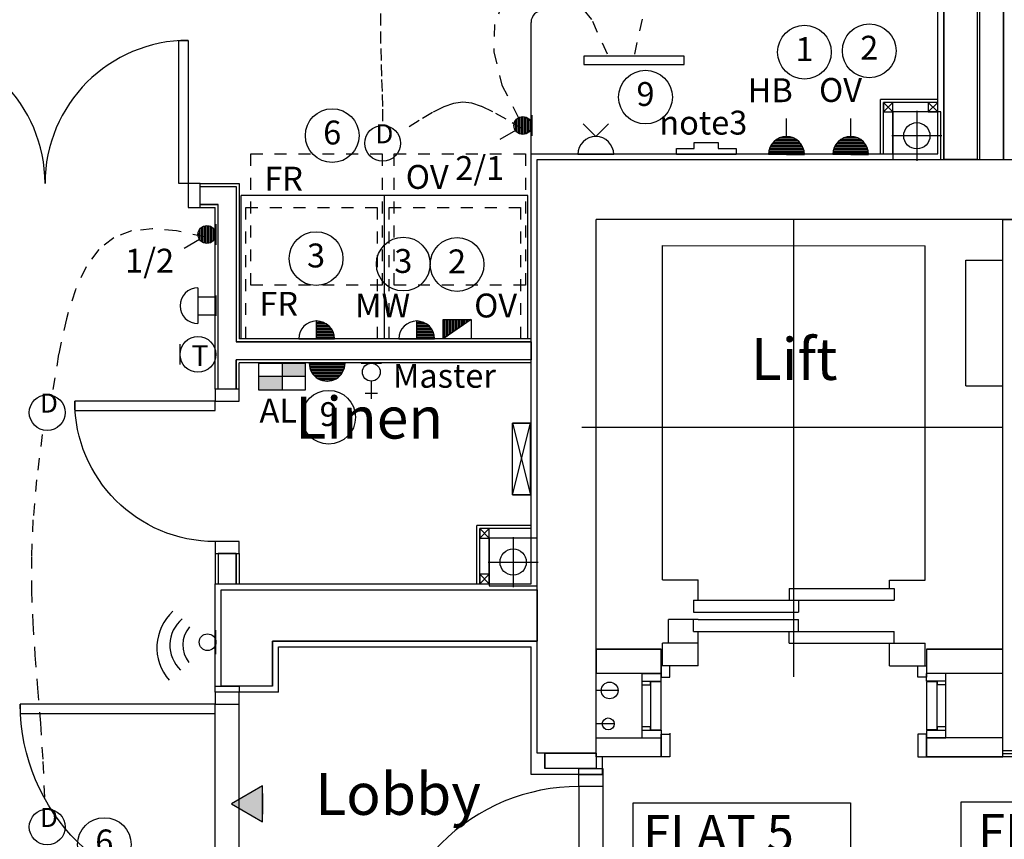
# Model space of a CAD drawing. Extents: x -273868 to -195807, y -121179 to -46101.
# Drawn here: x -245181 to -241059, y -98583 to -95151 of the extents above; entities that cross this region are included whole.
import ezdxf
from ezdxf.enums import TextEntityAlignment as Align

# ---------------------------------------------------------------- set-up
doc = ezdxf.new("R2010")
doc.units = 0
doc.header["$LTSCALE"] = 50
doc.header["$MEASUREMENT"] = 0
for name, pattern in [('SHORT', [2, 1, -1]), ('XREF1$0$CENTER2', [1.125, 0.75, -0.125, 0.125, -0.125]), ('XREF1$0$HIDDEN', [0.375, 0.25, -0.125])]:
    doc.linetypes.add(name, pattern=pattern)
doc.layers.get('0').update_dxf_attribs({"linetype": 'CONTINUOUS'})
for name, color, linetype in [('E000G000', 7, 'CONTINUOUS'), ('EL-CIRCUIT-NO', 7, 'CONTINUOUS'), ('EL-LIGHTING-ELEV', 7, 'CONTINUOUS'), ('EL-LIGHTING-PLAN', 7, 'CONTINUOUS'), ('EL-MISC-ELEV', 7, 'CONTINUOUS'), ('EL-MISC-PLAN', 7, 'CONTINUOUS'), ('EL-SOCKET-ELEV', 7, 'CONTINUOUS'), ('EL-SOCKET-PLAN', 7, 'CONTINUOUS'), ('SERVICE00', 7, 'CONTINUOUS'), ('XREF1$0$24', 7, 'CONTINUOUS'), ('XREF1$0$27', 7, 'CONTINUOUS'), ('XREF1$0$30', 7, 'CONTINUOUS'), ('XREF1$0$46', 7, 'CONTINUOUS'), ('XREF1$0$DOOR', 1, 'CONTINUOUS'), ('XREF1$0$KITSURFACES', 1, 'CONTINUOUS'), ('XREF1$0$LIFT', 1, 'CONTINUOUS'), ('XREF1$0$RM_TEXT', 2, 'CONTINUOUS'), ('XREF1$0$SERVICES', 2, 'CONTINUOUS'), ('XREF1$0$SLAB_HOLES', 1, 'CONTINUOUS'), ('XREF1$0$STRUCT', 4, 'CONTINUOUS'), ('XREF1$0$SVP', 2, 'CONTINUOUS'), ('XREF1$0$TEXT', 2, 'CONTINUOUS'), ('XREF1$0$WALL_HATCH', 7, 'CONTINUOUS')]:
    doc.layers.add(name, color=color, linetype=linetype)
doc.styles.add('2MM', font='ROMANS.SHX', dxfattribs={"height": 100})
doc.styles.get("Standard").update_dxf_attribs({"font": 'romans.shx', "height": 100})
doc.styles.add('XREF1$0$ROMANS', font='romans.shx', dxfattribs={"height": 150})

# ---------------------------------------------------------------- blocks, each defined once
blk = doc.blocks.new('APP')
at = {"layer": 'SERVICE00', "linetype": 'SHORT'}
blk.add_lwpolyline([(0, 275), (550, 275), (550, -275), (0, -275)], close=True, dxfattribs=at)
blk = doc.blocks.new('FR')
at = {"layer": 'EL-SOCKET-PLAN'}
blk.add_text('FR', height=100, dxfattribs=at).set_placement((0, 0), align=Align.CENTER)
blk = doc.blocks.new('OV')
at = {"layer": 'EL-SOCKET-PLAN'}
blk.add_text('OV', height=100, dxfattribs=at).set_placement((0, 0), align=Align.CENTER)
blk = doc.blocks.new('XREF1$0$SVP')
at = {"layer": 'XREF1$0$SVP', "color": 1}
for p, q in [((0, 105), (0, -105)), ((-105, 0), (105, 0))]:
    blk.add_line(p, q, dxfattribs=at)
at = {"layer": 'XREF1$0$SVP'}
blk.add_circle((0, 0), 55, dxfattribs=at)
blk = doc.blocks.new('XREF1$0$SVP_LIFT_SO')
blk.add_blockref('XREF1$0$SVP', (-580, -1535))
blk = doc.blocks.new('XREF1$0$40STUD')
at = {"layer": 'XREF1$0$46'}
for p, q in [((40, 0), (0, 40)), ((40, 40), (0, 0))]:
    blk.add_line(p, q, dxfattribs=at)
blk.add_lwpolyline([(0, 40), (0, 0), (40, 0), (40, 40)], close=True, dxfattribs=at)
blk = doc.blocks.new('XREF1$0$1300STO_DR')
at = {"layer": 'XREF1$0$DOOR'}
for points in [[(50, 100), (90, 100), (90, 700), (50, 700)], [(1250, 100), (1210, 100), (1210, 700), (1250, 700)], [(0, 0), (50, 0), (50, 100), (0, 100)], [(1250, 0), (1300, 0), (1300, 100), (1250, 100)]]:
    blk.add_lwpolyline(points, close=True, dxfattribs=at)
for centre, start, end in [((50, 100), 0, 90), ((1250, 100), 90, 180)]:
    blk.add_arc(centre, 600, start, end, dxfattribs=at)
blk = doc.blocks.new('XREF1$0$916STO_ENTDR')
at = {"layer": 'XREF1$0$DOOR'}
for p, q in [((-50, 866), (-50, 90)), ((50, 866), (50, 50))]:
    blk.add_line(p, q, dxfattribs=at)
for points in [[(50, 916), (50, 866), (-50, 866), (-50, 916)], [(-866, 90), (-50, 90), (-50, 50), (-866, 50)], [(50, 50), (50, 0), (-50, 0), (-50, 50)]]:
    blk.add_lwpolyline(points, close=True, dxfattribs=at)
blk.add_arc((-50, 50), 816, 90, 180, dxfattribs=at)
blk = doc.blocks.new('XREF1$0$A$C550929BE')
at = {"layer": 'XREF1$0$DOOR'}
for points in [[(816, 966), (916, 966), (916, 941), (816, 941)], [(816, 0), (916, 0), (916, 25), (816, 25)]]:
    blk.add_lwpolyline(points, close=True, dxfattribs=at)
at = {"layer": 'XREF1$0$DOOR', "xscale": -1, "rotation": 180}
blk.add_blockref('XREF1$0$916STO_ENTDR', (866, 941), dxfattribs=at)
blk = doc.blocks.new('XREF1$0$A$C6F5C615E')
at = {"layer": 'XREF1$0$DOOR', "rotation": 180}
blk.add_blockref('XREF1$0$A$C550929BE', (916, 966), dxfattribs=at)
blk = doc.blocks.new('XREF1$0$A$C14E75FBC')
at = {"layer": 'XREF1$0$30', "color": 1, "linetype": 'CONTINUOUS'}
for p, q in [((0, 269.5), (82, 269.5)), ((0, 269.5), (0, 222.5)), ((0, 269.5), (82, 269.5)), ((82, 237.5), (82, 269.5)), ((0, 237.5), (82, 237.5)), ((0, 222.5), (35, 222.5)), ((0, 222.5), (0, 47)), ((35, 237.5), (35, 222.5)), ((37, 235.5), (37, 34)), ((37, 235.5), (82, 235.5)), ((82, 34), (82, 235.5)), ((0, 47), (0, 0)), ((0, 47), (35, 47)), ((35, 47), (35, 32)), ((0, 32), (82, 32)), ((0, 0), (82, 0)), ((37, 34), (82, 34)), ((82, 32), (82, 0))]:
    blk.add_line(p, q, dxfattribs=at)
blk = doc.blocks.new('XREF1$0$688STO_DR')
at = {"layer": 'XREF1$0$DOOR'}
for points in [[(0, 0), (50, 0), (50, -100), (0, -100)], [(638, 0), (688, 0), (688, -100), (638, -100)], [(598, -688), (598, -100), (638, -100), (638, -688)]]:
    blk.add_lwpolyline(points, close=True, dxfattribs=at)
blk.add_arc((638, -100), 588, 180, 270, dxfattribs=at)
blk = doc.blocks.new('DOWNLITE')
at = {"layer": 'EL-LIGHTING-ELEV'}
blk.add_circle((0, 0, 2368), 75, dxfattribs=at)
at = {"layer": 'EL-LIGHTING-PLAN'}
blk.add_circle((0, 0, 2418), 75, dxfattribs=at)
blk.add_text('D', height=80, dxfattribs=at).set_placement((7.3, 0), align=Align.CENTER)
blk = doc.blocks.new('UCLTASK')
at = {"layer": 'EL-LIGHTING-PLAN', "elevation": 2237.5, "flags": 128}
blk.add_lwpolyline([(-16.2, -217.3), (18.8, -217.3), (18.9, 202.7), (-16.1, 202.7)], close=True, dxfattribs=at)
blk = doc.blocks.new('DOORBELL')
at = {"layer": 'EL-MISC-ELEV'}
blk.add_line((0, -43, 2157), (0, 43, 2157), dxfattribs=at)
at = {"layer": 'EL-MISC-PLAN'}
for p, q in [((75, -75, 2200), (75, 75, 2200)), ((75, 37.5, 2200), (0, 37.5, 2200)), ((75, -37.5, 2200), (0, -37.5, 2200))]:
    blk.add_line(p, q, dxfattribs=at)
blk.add_arc((75, 0, 2200), 75, 270, 90, dxfattribs=at)
blk = doc.blocks.new('*X94')
at = {"color": 0}
for p, q in [((14075, 3493.2), (14075, 3548.2)), ((14081.2, 3493.2), (14081.2, 3552.5)), ((14087.5, 3493.2), (14087.5, 3556.8)), ((14093.8, 3493.2), (14093.8, 3561.2)), ((14100, 3493.2), (14100, 3565.5)), ((14106.2, 3493.2), (14106.2, 3569.8)), ((14112.5, 3493.2), (14112.5, 3574.1)), ((14012.5, 3493.2), (14012.5, 3504.9)), ((14018.8, 3493.2), (14018.8, 3509.2)), ((14025, 3493.2), (14025, 3513.6)), ((14031.2, 3493.2), (14031.2, 3517.9)), ((14037.5, 3493.2), (14037.5, 3522.2)), ((14043.8, 3493.2), (14043.8, 3526.5)), ((14050, 3493.2), (14050, 3530.9)), ((14056.2, 3493.2), (14056.2, 3535.2)), ((14062.5, 3493.2), (14062.5, 3539.5)), ((14068.8, 3493.2), (14068.8, 3543.9)), ((14000, 3493.2), (14000, 3496.3)), ((14006.2, 3493.2), (14006.2, 3500.6))]:
    blk.add_line(p, q, dxfattribs=at)
blk = doc.blocks.new('COOKOUT')
at = {"layer": 'EL-MISC-ELEV'}
blk.add_line((0, -43, 557), (0, 43, 557), dxfattribs=at)
at = {"layer": 'EL-MISC-PLAN'}
for p, q in [((81.3, -58.7, 600), (0, 58.7, 600)), ((0, 58.7, 600), (81.3, 58.7, 600)), ((0, -58.7, 600), (0, 58.7, 600)), ((81.3, 58.7, 600), (81.3, -58.7, 600)), ((81.3, -58.7, 600), (0, -58.7, 600))]:
    blk.add_line(p, q, dxfattribs=at)
at = {"layer": 'EL-MISC-PLAN', "rotation": 90}
blk.add_blockref('*X94', (3574.5, -14054.4, 600), dxfattribs=at)
blk = doc.blocks.new('THSTAT')
at = {"layer": 'EL-MISC-ELEV'}
blk.add_line((0, -43, 1407), (0, 43, 1407), dxfattribs=at)
at = {"layer": 'EL-MISC-PLAN'}
blk.add_circle((75, 0, 1450), 75, dxfattribs=at)
blk.add_text('T', height=87.2, dxfattribs=at).set_placement((47.7, -48.8, 1450))
blk = doc.blocks.new('ENTRYPH')
at = {"layer": 'EL-MISC-ELEV', "linetype": 'CONTINUOUS'}
for p, q in [((0, 50, 1350), (0, 50, 1550)), ((0, -50, 1350), (0, -50, 1550))]:
    blk.add_line(p, q, dxfattribs=at)
at = {"layer": 'EL-MISC-ELEV'}
for p, q in [((0, 50, 1350), (0, -50, 1350)), ((0, 50, 1550), (0, -50, 1550))]:
    blk.add_line(p, q, dxfattribs=at)
at = {"layer": 'EL-MISC-PLAN'}
blk.add_circle((34.9, 0, 1450), 34.9, dxfattribs=at)
for centre, radius, start, end in [((39.9, 22.8, 1450), 207.2, 312.4623, 41.2597), ((22.5, 11.7, 1450), 116.3, 318.7343, 38.8343), ((48.4, 12.6, 1450), 144.3, 310.2362, 46.3751)]:
    blk.add_arc(centre, radius, start, end, dxfattribs=at)
blk = doc.blocks.new('*X92')
at = {"color": 0}
for p, q in [((6.3, 420.9), (6.3, 461)), ((12.5, 413.4), (12.5, 468.5)), ((18.8, 408.7), (18.8, 473.1)), ((25, 405.7), (25, 476.1)), ((31.3, 404), (31.3, 477.8)), ((37.5, 403.4), (37.5, 478.4)), ((43.8, 403.9), (43.8, 478)), ((50, 405.4), (50, 476.4)), ((56.3, 408.2), (56.3, 473.6)), ((62.5, 412.6), (62.5, 469.2)), ((68.8, 419.5), (68.8, 462.3)), ((75, 435.2), (75, 446.6))]:
    blk.add_line(p, q, dxfattribs=at)
blk = doc.blocks.new('LSWITCH')
at = {"layer": 'EL-LIGHTING-ELEV'}
blk.add_line((0, -43, 1407), (0, 43, 1407), dxfattribs=at)
at = {"layer": 'EL-LIGHTING-PLAN'}
blk.add_line((68.3, 21.4, 1450), (133.3, 58.9, 1450), dxfattribs=at)
blk.add_circle((37.5, 0, 1450), 37.5, dxfattribs=at)
blk.add_blockref('*X92', (-0.4, -440.9, 1450), dxfattribs=at)
blk = doc.blocks.new('CIRC-06')
at = {"layer": 'EL-CIRCUIT-NO'}
blk.add_circle((0, 0), 112.5, dxfattribs=at)
at = {"layer": 'EL-CIRCUIT-NO', "style": '2MM'}
blk.add_text('6', height=100, dxfattribs=at).set_placement((0, 0), align=Align.MIDDLE)
blk = doc.blocks.new('1G2W')
at = {"flags": 9}
blk.add_attdef('REFNO', (131.8, 98.3, 1400), '', height=100, dxfattribs=at)
at = {"layer": 'EL-LIGHTING-PLAN'}
blk.add_text('1/2', height=100, dxfattribs=at).set_placement((0, 0), align=Align.CENTER)
blk = doc.blocks.new('2G1W')
at = {"flags": 9}
blk.add_attdef('REFNO', (131.8, 98.3, 1400), '', height=100, dxfattribs=at)
at = {"layer": 'EL-LIGHTING-PLAN'}
blk.add_text('2/1', height=100, dxfattribs=at).set_placement((0, 0), align=Align.CENTER)
blk = doc.blocks.new('GRIDPL')
at = {"layer": 'E000G000', "color": 7}
blk.add_lwpolyline([(25, -50), (25, -125), (0, -125), (0, 125), (25, 125), (25, 50), (50, 50), (50, -50)], close=True, dxfattribs=at)
blk = doc.blocks.new('*X96')
at = {"color": 0}
for p, q in [((6.2, -74.8), (6.2, 74.8)), ((12.5, -74), (12.5, 74)), ((18.7, -72.6), (18.7, 72.6)), ((25, -70.7), (25, 70.7)), ((31.2, -68.2), (31.2, 68.2)), ((37.5, -65), (37.5, 65)), ((43.7, -60.9), (43.7, 60.9)), ((50, -55.9), (50, 55.9)), ((56.2, -49.6), (56.2, 49.6)), ((62.5, -41.5), (62.5, 41.5)), ((68.7, -30), (68.7, 30)), ((75, -1.4), (75, 1.4))]:
    blk.add_line(p, q, dxfattribs=at)
blk = doc.blocks.new('SFS')
at = {"layer": 'EL-SOCKET-ELEV'}
blk.add_line((0, -43, 182), (0, 43, 182), dxfattribs=at)
at = {"layer": 'EL-SOCKET-PLAN'}
for p, q in [((0, -75, 225), (0, 75, 225)), ((0, 0, 225), (0, -75, 225)), ((75, 0, 225), (150, 0, 225))]:
    blk.add_line(p, q, dxfattribs=at)
blk.add_arc((0, 0, 225), 75, 270, 90, dxfattribs=at)
blk.add_blockref('*X96', (0, 0, 225), dxfattribs=at)
blk = doc.blocks.new('HB')
at = {"layer": 'EL-SOCKET-PLAN'}
blk.add_text('HB', height=100, dxfattribs=at).set_placement((0, 0), align=Align.CENTER)
blk = doc.blocks.new('CIRC-01')
at = {"layer": 'EL-CIRCUIT-NO'}
blk.add_circle((0, 0), 112.5, dxfattribs=at)
at = {"layer": 'EL-CIRCUIT-NO', "style": '2MM'}
blk.add_text('1', height=100, dxfattribs=at).set_placement((0, 0), align=Align.MIDDLE)
blk = doc.blocks.new('CIRC-02')
at = {"layer": 'EL-CIRCUIT-NO'}
blk.add_circle((0, 0), 112.5, dxfattribs=at)
at = {"layer": 'EL-CIRCUIT-NO', "style": '2MM'}
blk.add_text('2', height=100, dxfattribs=at).set_placement((0, 0), align=Align.MIDDLE)
blk = doc.blocks.new('CIRC-03')
at = {"layer": 'EL-CIRCUIT-NO'}
blk.add_circle((0, 0), 112.5, dxfattribs=at)
at = {"layer": 'EL-CIRCUIT-NO', "style": '2MM'}
blk.add_text('3', height=100, dxfattribs=at).set_placement((0, 0), align=Align.MIDDLE)
blk = doc.blocks.new('DSSO')
at = {"layer": 'EL-SOCKET-ELEV'}
blk.add_line((0, -73, 182), (0, 73, 182), dxfattribs=at)
at = {"layer": 'EL-SOCKET-PLAN'}
for p, q in [((0, -75, 225), (0, 75, 225)), ((75, 0, 225), (128, 53, 225)), ((75, 0, 225), (128, -53, 225))]:
    blk.add_line(p, q, dxfattribs=at)
blk.add_arc((0, 0, 225), 75, 270, 90, dxfattribs=at)
blk = doc.blocks.new('CIRC-09')
at = {"layer": 'EL-CIRCUIT-NO'}
blk.add_circle((0, 0), 112.5, dxfattribs=at)
at = {"layer": 'EL-CIRCUIT-NO', "style": '2MM'}
blk.add_text('9', height=100, dxfattribs=at).set_placement((0, 0), align=Align.MIDDLE)
blk = doc.blocks.new('CONSUMER')
at = {"layer": 'EL-MISC-ELEV'}
for points in [[(-150, -75, 2325), (-150, 0, 2325), (150, 0, 2325), (150, -75, 2325)], [(-150, -75, 2075), (-150, 0, 2075), (150, 0, 2075), (150, -75, 2075)], [(-150, -75, 2075), (-150, -75, 2325), (-150, 0, 2325), (-150, 0, 2075)], [(150, -75, 2075), (150, -75, 2325), (150, 0, 2325), (150, 0, 2075)], [(-150, -75, 2075), (-150, -75, 2325), (150, -75, 2325), (150, -75, 2075)]]:
    blk.add_3dface(points, dxfattribs=at)
at = {"layer": 'EL-MISC-PLAN'}
for p, q in [((-150, 0, 2200), (150, 0, 2200)), ((-150, 0, 2200), (-150, -75, 2200)), ((-150, 0, 2200), (150, -75, 2200)), ((150, 0, 2200), (-150, -75, 2200)), ((150, -75, 2200), (150, 0, 2200)), ((-150, -75, 2200), (150, -75, 2200))]:
    blk.add_line(p, q, dxfattribs=at)
blk = doc.blocks.new('ALPANEL')
at = {"layer": 'EL-MISC-ELEV'}
blk.add_line((0, -73, 1157), (0, 73, 1157), dxfattribs=at)
at = {"layer": 'EL-MISC-PLAN'}
for p, q in [((0, -96.8, 1200), (0, 96.8, 1200)), ((0, 96.8, 1200), (112.5, 96.8, 1200)), ((56.3, 96.8, 1200), (56.3, -96.8, 1200)), ((112.5, 96.8, 1200), (112.5, -96.8, 1200)), ((0, 0, 1200), (112.5, 0, 1200)), ((112.5, -96.8, 1200), (0, -96.8, 1200))]:
    blk.add_line(p, q, dxfattribs=at)
for points in [[(0, 96.8, 1200), (56.3, 96.8, 1200), (0, 0, 1200), (56.3, 0, 1200)], [(56.3, 0, 1200), (112.5, 0, 1200), (56.3, -96.8, 1200), (112.5, -96.8, 1200)]]:
    blk.add_solid(points, dxfattribs=at)
blk = doc.blocks.new('*X151')
at = {"color": 0}
for p, q in [((6.2, -74.8), (6.2, 74.8)), ((12.5, -74), (12.5, 74)), ((18.7, -72.6), (18.7, 72.6)), ((25, -70.7), (25, 70.7)), ((31.2, -68.2), (31.2, 68.2)), ((37.5, -65), (37.5, 65)), ((43.7, -60.9), (43.7, 60.9)), ((50, -55.9), (50, 55.9)), ((56.2, -49.6), (56.2, 49.6)), ((62.5, -41.5), (62.5, 41.5)), ((68.7, -30), (68.7, 30)), ((75, -1.4), (75, 1.4))]:
    blk.add_line(p, q, dxfattribs=at)
blk = doc.blocks.new('USFS')
at = {"layer": 'EL-SOCKET-ELEV'}
blk.add_line((0, -43, 182), (0, 43, 182), dxfattribs=at)
at = {"layer": 'EL-SOCKET-PLAN'}
blk.add_line((0, -75, 225), (0, 75, 225), dxfattribs=at)
blk.add_arc((0, 0, 225), 75, 270, 90, dxfattribs=at)
blk.add_blockref('*X151', (0, 0, 225), dxfattribs=at)
blk = doc.blocks.new('AL')
at = {"layer": 'EL-SOCKET-PLAN'}
blk.add_text('AL', height=100, dxfattribs=at).set_placement((0, 0), align=Align.CENTER)
blk = doc.blocks.new('DOORMAG')
at = {"layer": 'EL-MISC-ELEV'}
blk.add_line((0, -43, 1007), (0, 43, 1007), dxfattribs=at)
at = {"layer": 'EL-MISC-PLAN', "elevation": 1050}
blk.add_lwpolyline([(129.9, 0), (0, 75), (0, -75)], close=True, dxfattribs=at)
at = {"layer": 'EL-MISC-PLAN'}
blk.add_solid([(0, 75, 1050), (129.9, 0, 1050), (0, -75, 1050)], dxfattribs=at)
blk = doc.blocks.new('TELECOMB')
at = {"layer": 'EL-MISC-ELEV'}
blk.add_line((0, -43, 182), (0, 43, 182), dxfattribs=at)
at = {"layer": 'EL-MISC-PLAN'}
for p, q in [((125, -26.2, 225), (125, 26.2, 225)), ((75, 0, 225), (150, 0, 225))]:
    blk.add_line(p, q, dxfattribs=at)
blk.add_circle((37.5, 0, 225), 37.5, dxfattribs=at)
blk = doc.blocks.new('*X108')
at = {"color": 0}
for p, q in [((6.2, -74.8), (6.2, 0)), ((12.5, -74), (12.5, 0)), ((18.7, -72.6), (18.7, 0)), ((25, -70.7), (25, 0)), ((31.2, -68.2), (31.2, 0)), ((37.5, -65), (37.5, 0)), ((43.7, -60.9), (43.7, 0)), ((50, -55.9), (50, 0)), ((56.2, -49.6), (56.2, 0)), ((62.5, -41.5), (62.5, 0)), ((68.7, -30), (68.7, 0)), ((75, -1.4), (75, 0))]:
    blk.add_line(p, q, dxfattribs=at)
blk = doc.blocks.new('FOP')
at = {"layer": 'EL-SOCKET-ELEV'}
blk.add_line((0, -43, 182), (0, 43, 182), dxfattribs=at)
at = {"layer": 'EL-SOCKET-PLAN'}
for p, q in [((0, 75, 500), (0, -75, 500)), ((0, 0, 500), (75, 0, 500)), ((0, -75, 500), (0, 0, 500))]:
    blk.add_line(p, q, dxfattribs=at)
blk.add_arc((0, 0, 500), 75, 270, 90, dxfattribs=at)
blk.add_blockref('*X108', (0, 0, 500), dxfattribs=at)

msp = doc.modelspace()

# ---------------------------------------------------------------- linework, layer by layer
at = {"layer": 'E000G000', "color": 7, "linetype": 'SHORT'}
for points in [[(-242606, -95294.9), (-242563.9, -95100.8), (-242503.3, -94944.7), (-242426.9, -94823.2), (-242337.2, -94733.2), (-242236.9, -94671.4), (-242128.4, -94634.7), (-242014.3, -94619.8), (-241897.3, -94623.6), (-241779.8, -94642.7), (-241664.5, -94674)], [(-243661.7, -94859.4), (-243666.9, -94955.6), (-243669.9, -95043.8), (-243671.1, -95125.1), (-243671, -95200.5), (-243669.7, -95271.1), (-243667.9, -95337.8), (-243665.8, -95401.6), (-243663.8, -95463.7), (-243662.3, -95525), (-243661.7, -95586.5)], [(-242720.1, -95294.9), (-242786.4, -95149.5), (-242864.8, -95053.2), (-242948.4, -95002.1), (-243030, -94992.3), (-243102.7, -95019.9), (-243159.3, -95080.8), (-243192.7, -95171.1), (-243196.1, -95287), (-243162.1, -95424.4), (-243083.9, -95579.4)], [(-243076.8, -95607.9), (-243144.7, -95567.5), (-243200.6, -95536.1), (-243247.6, -95513.8), (-243288.5, -95500.6), (-243326.5, -95496.5), (-243364.4, -95501.7), (-243405.3, -95516.1), (-243452.3, -95539.7), (-243508.2, -95572.7), (-243576.1, -95615.1)], [(-244407.5, -96060), (-244524.8, -96034.8), (-244626.3, -96026.1), (-244713.4, -96035.3), (-244787.7, -96064), (-244850.5, -96113.6), (-244903.5, -96185.7), (-244948.1, -96281.8), (-244985.7, -96403.2), (-245018, -96551.7), (-245046.4, -96728.5)], [(-245086.4, -96888.2), (-245110.9, -97077), (-245125.6, -97245.4), (-245132, -97398.3), (-245131.8, -97540.4), (-245126.3, -97676.5), (-245117.3, -97811.4), (-245106.2, -97949.9), (-245094.7, -98096.8), (-245084.2, -98256.8), (-245076.4, -98434.8)]]:
    msp.add_lwpolyline(points, dxfattribs=at)
at = {"layer": 'XREF1$0$24', "color": 2, "linetype": 'CONTINUOUS'}
for p, q in [((-241312.7, -93846.5), (-241312.7, -95736.8)), ((-241172.7, -93846.5), (-241172.7, -95736.8)), ((-241162.7, -93846.5), (-241162.7, -95736.8)), ((-241062.7, -93846.5), (-241062.7, -95736.8)), ((-241065.2, -98225.3), (-241065.2, -95986.8)), ((-244350.2, -97385.7), (-244350.2, -97512.3)), ((-244275.2, -97385.7), (-244275.2, -97512.3)), ((-244337.7, -97537.3), (-243015.2, -97537.3)), ((-244337.7, -97941.3), (-244337.7, -97537.3)), ((-244122.7, -97752.3), (-243015.2, -97752.3)), ((-244122.7, -97941.3), (-244122.7, -97752.3)), ((-242767.1, -97786.8), (-242495.2, -97786.8)), ((-241385.2, -97786.7), (-241065.2, -97786.8)), ((-242767.1, -97886.8), (-242495.2, -97886.8)), ((-241385.2, -97886.7), (-241065.3, -97886.8)), ((-244122.7, -97941.3), (-244337.7, -97941.3)), ((-242982.4, -98221.8), (-242982.4, -98286.3)), ((-242767.4, -98221.8), (-242767.4, -98286.3)), ((-242767.4, -98286.3), (-242982.4, -98286.3))]:
    msp.add_line(p, q, dxfattribs=at)
at = {"layer": 'XREF1$0$24', "color": 2}
for p, q in [((-242495.2, -97786.8), (-242495.2, -97886.8)), ((-241385.2, -97786.7), (-241385.2, -97886.7)), ((-242495.2, -98137.8), (-242495.2, -98217.8)), ((-242767.4, -98157.8), (-242495.2, -98157.8)), ((-242495.2, -98237.8), (-242495.2, -98157.8)), ((-241065.3, -98157.8), (-241385.3, -98157.8)), ((-241385.3, -98157.8), (-241385.3, -98237.8)), ((-241385.3, -98158.5), (-241385.3, -98237.8)), ((-240925.2, -98212.8), (-241065.2, -98212.8)), ((-242495.2, -98237.8), (-242767.4, -98237.8)), ((-240925.3, -98237.8), (-241385.3, -98237.8))]:
    msp.add_line(p, q, dxfattribs=at)
at = {"layer": 'XREF1$0$24'}
for p, q in [((-242742.4, -98237.8), (-242742.4, -98311.3)), ((-242742.4, -98311.3), (-243040.2, -98311.3))]:
    msp.add_line(p, q, dxfattribs=at)
at = {"layer": 'XREF1$0$27', "color": 7, "linetype": 'CONTINUOUS'}
for p, q in [((-244425.2, -95837.2), (-244262.7, -95837.2)), ((-244425.2, -95937.2), (-244362.7, -95937.2)), ((-244362.7, -96697.7), (-244362.7, -95937.2)), ((-243040.2, -96487.2), (-244262.7, -96487.2)), ((-243040.2, -96587.2), (-244262.7, -96587.2)), ((-244262.7, -96697.7), (-244262.7, -96587.2))]:
    msp.add_line(p, q, dxfattribs=at)
at = {"layer": 'XREF1$0$27'}
msp.add_line((-244262.7, -95837.2), (-244262.7, -96487.2), dxfattribs=at)
at = {"layer": 'XREF1$0$27', "color": 2, "linetype": 'CONTINUOUS'}
for p, q in [((-244425.2, -95849.7), (-244275.2, -95849.7)), ((-244425.2, -95924.7), (-244350.2, -95924.7)), ((-244350.2, -96697.7), (-244350.2, -95924.7)), ((-243040.2, -96499.7), (-244275.2, -96499.7)), ((-243040.2, -96574.7), (-244275.2, -96574.7)), ((-244275.2, -96697.7), (-244275.2, -96574.7))]:
    msp.add_line(p, q, dxfattribs=at)
at = {"layer": 'XREF1$0$30', "color": 1, "linetype": 'CONTINUOUS'}
for p, q in [((-242459.2, -98137.8), (-242459.2, -98217.8)), ((-241421.3, -98157.8), (-241421.3, -98237.8))]:
    msp.add_line(p, q, dxfattribs=at)
at = {"layer": 'XREF1$0$30', "color": 1}
for points in [[(-242459.2, -97856.7), (-242495.2, -97856.7), (-242495.2, -97903.3), (-242459.2, -97903.3)], [(-241421.2, -97856.7), (-241385.2, -97856.7), (-241385.2, -97903.3), (-241421.2, -97903.3)]]:
    msp.add_lwpolyline(points, close=True, dxfattribs=at)
at = {"layer": 'XREF1$0$30', "color": 1, "linetype": 'CONTINUOUS'}
for points in [[(-242495.2, -98142.8), (-242459.2, -98142.8), (-242459.2, -98237.8), (-242495.2, -98237.8)], [(-241385.3, -98142.8), (-241421.3, -98142.8), (-241421.3, -98237.8), (-241385.3, -98237.8)]]:
    msp.add_lwpolyline(points, close=True, dxfattribs=at)
at = {"layer": 'XREF1$0$46', "color": 7, "linetype": 'CONTINUOUS'}
for p, q in [((-241337.7, -95711.8), (-241337.7, -88919.3)), ((-244362.7, -97385.7), (-244362.7, -97512.3)), ((-244262.7, -97385.7), (-244262.7, -97512.3)), ((-244362.7, -97512.3), (-243040.2, -97512.3)), ((-244362.7, -97966.3), (-244362.7, -97512.3)), ((-244097.7, -97777.3), (-243040.2, -97777.3)), ((-244097.7, -97966.3), (-244097.7, -97777.3)), ((-244097.7, -97966.3), (-244362.7, -97966.3))]:
    msp.add_line(p, q, dxfattribs=at)
at = {"layer": 'XREF1$0$46'}
for p, q in [((-241337.7, -95484.3), (-241577.7, -95484.3)), ((-241577.7, -95711.8), (-241577.7, -95484.3)), ((-241337.7, -95496.8), (-241565.2, -95496.8)), ((-241565.2, -95711.8), (-241565.2, -95496.8)), ((-241525.2, -95711.8), (-241525.2, -95536.8)), ((-241337.7, -95536.8), (-241525.2, -95536.8)), ((-243040.2, -95711.8), (-241337.7, -95711.8)), ((-243040.2, -97512.3), (-243040.2, -95711.8)), ((-243267.7, -97512.3), (-243267.7, -97269.3)), ((-243040.2, -97269.3), (-243267.7, -97269.3)), ((-243040.2, -97281.8), (-243255.2, -97281.8)), ((-243255.2, -97512.3), (-243255.2, -97281.8)), ((-243040.2, -97321.8), (-243215.2, -97321.8)), ((-243215.2, -97512.3), (-243215.2, -97321.8)), ((-243040.2, -98311.3), (-243040.2, -97777.3)), ((-240925.3, -98225.3), (-241065.3, -98225.3))]:
    msp.add_line(p, q, dxfattribs=at)
at = {"layer": 'XREF1$0$KITSURFACES', "linetype": 'CONTINUOUS'}
for p, q in [((-243040.2, -95711.8), (-243040.2, -95161.8)), ((-243054, -95887.2), (-244254, -95887.2)), ((-244254, -96487.2), (-244254, -95887.2)), ((-243654, -96487.2), (-243654, -95887.2)), ((-243054, -96487.2), (-243054, -95887.2))]:
    msp.add_line(p, q, dxfattribs=at)
msp.add_arc((-242990.2, -95161.8), 50, 90, 180, dxfattribs=at)
at = {"layer": 'XREF1$0$LIFT', "linetype": 'XREF1$0$CENTER2', "ltscale": 200}
for p, q in [((-241940.2, -97901.8), (-241940.2, -95986.8)), ((-242827.4, -96856.3), (-241065, -96856.8))]:
    msp.add_line(p, q, dxfattribs=at)
at = {"layer": 'XREF1$0$LIFT', "color": 2}
for p, q in [((-242490.2, -97496.8), (-242490.2, -96096.8)), ((-242490.2, -96096.8), (-241390.2, -96097.1)), ((-242490.2, -97496.8), (-242490.2, -96096.8)), ((-241390.2, -97497.1), (-241390.2, -96097.1)), ((-241390.2, -97497.1), (-241390.2, -96097.1)), ((-242490.2, -97496.8), (-242340.2, -97496.8)), ((-242340.2, -97581.8), (-242340.2, -97496.8)), ((-241540.2, -97531.8), (-241540.2, -97497)), ((-241540.2, -97497), (-241390.2, -97497.1))]:
    msp.add_line(p, q, dxfattribs=at)
at = {"layer": 'XREF1$0$LIFT', "color": 1}
for p, q in [((-241220.2, -96158.2), (-241064.8, -96158.3)), ((-241220.2, -96683.2), (-241220.2, -96158.2)), ((-241220.2, -96683.2), (-241064.9, -96683.3)), ((-241960.2, -97531.8), (-241520.2, -97531.8)), ((-241960.2, -97531.8), (-241960.2, -97581.8)), ((-241520.2, -97531.8), (-241520.2, -97581.8)), ((-242360.2, -97581.8), (-241520.2, -97581.8)), ((-242360.2, -97581.8), (-242360.2, -97631.8)), ((-241920.2, -97581.8), (-241920.2, -97631.8)), ((-242360.2, -97631.8), (-241920.2, -97631.8)), ((-242340.2, -97661.8), (-242465.2, -97661.8)), ((-242465.2, -97761.7), (-242465.2, -97661.8)), ((-242340.2, -97661.8), (-242465.2, -97661.8)), ((-242360.2, -97711.8), (-242360.2, -97661.8)), ((-242340.2, -97661.8), (-241920.2, -97661.8)), ((-241920.2, -97711.8), (-241920.2, -97661.8)), ((-242360.2, -97711.8), (-241520.2, -97711.8)), ((-242340.2, -97781.7), (-242340.2, -97711.8)), ((-241960.2, -97761.8), (-241960.2, -97711.8)), ((-241520.2, -97761.8), (-241520.2, -97711.8)), ((-242490.2, -97856.7), (-242490.2, -97761.7)), ((-242340.2, -97761.7), (-242490.2, -97761.7)), ((-241960.2, -97761.8), (-241520.2, -97761.8)), ((-241540.2, -97856.7), (-241540.2, -97761.7)), ((-241540.2, -97761.7), (-241390.2, -97761.7)), ((-241390.2, -97856.7), (-241390.2, -97761.7)), ((-242340.2, -97856.7), (-242340.2, -97781.7)), ((-242340.2, -97856.7), (-242490.2, -97856.7)), ((-241540.2, -97856.7), (-241390.2, -97856.7))]:
    msp.add_line(p, q, dxfattribs=at)
at = {"layer": 'XREF1$0$SERVICES', "color": 2}
for p, q in [((-242676.3, -97959.3), (-242767.1, -97959.3)), ((-242691.9, -98099.3), (-242767.1, -98099.3))]:
    msp.add_line(p, q, dxfattribs=at)
for centre, radius in [((-242711.3, -97959.3), 35), ((-242716.9, -98099.3), 25)]:
    msp.add_circle(centre, radius, dxfattribs=at)
at = {"layer": 'XREF1$0$SLAB_HOLES', "linetype": 'XREF1$0$HIDDEN', "ltscale": 250}
for points in [[(-241525.2, -95736.8), (-241325.2, -95736.8), (-241325.2, -95536.8), (-241525.2, -95536.8)], [(-243215.2, -97521.8), (-243015.2, -97521.8), (-243015.2, -97321.8), (-243215.2, -97321.8)]]:
    msp.add_lwpolyline(points, close=True, dxfattribs=at)
at = {"layer": 'XREF1$0$STRUCT'}
for p, q in [((-243015.2, -98221.8), (-243015.2, -95736.8)), ((-243015.2, -95736.8), (-240015.2, -95736.8)), ((-240265.2, -95986.8), (-242767.4, -95986.8)), ((-242767.4, -98221.8), (-242767.4, -95986.8)), ((-242767.4, -98221.8), (-243015.2, -98221.8))]:
    msp.add_line(p, q, dxfattribs=at)
at = {"layer": 'XREF1$0$TEXT'}
for points in [[(-242612.2, -98430), (-241702.9, -98430), (-241702.9, -98688.2), (-242612.2, -98688.2)], [(-241239.1, -98425.6), (-240329.8, -98425.6), (-240329.8, -98683.8), (-241239.1, -98683.8)]]:
    msp.add_lwpolyline(points, close=True, dxfattribs=at)
at = {"layer": 'XREF1$0$WALL_HATCH'}
for points in [[(-241312.7, -93846.5), (-241172.7, -93846.5), (-241172.7, -95736.8), (-241312.7, -95736.8)], [(-241162.7, -95736.8), (-241062.7, -95736.8), (-241062.7, -93846.5), (-241162.7, -93846.5)], [(-244425.2, -95849.7), (-244275.2, -95849.7), (-244275.2, -96499.7), (-243040.2, -96499.7), (-243040.2, -96574.7), (-244275.2, -96574.7), (-244275.2, -96697.7), (-244350.2, -96697.7), (-244350.2, -95924.7), (-244425.2, -95924.7)], [(-241065.2, -95986.8), (-240925.3, -95986.8), (-240925.3, -98212.8), (-241065.2, -98212.8)], [(-244275.2, -97385.7), (-244350.2, -97385.7), (-244350.2, -97512.3), (-244275.2, -97512.3)], [(-244337.7, -97537.3), (-243015.2, -97537.3), (-243015.2, -97752.3), (-244122.7, -97752.3), (-244122.7, -97941.3), (-244337.7, -97941.3)], [(-242495.2, -97786.8), (-242767.1, -97786.8), (-242767.1, -97886.8), (-242495.2, -97886.8)], [(-241065.2, -97786.8), (-241385.2, -97786.8), (-241385.2, -97886.7), (-241065.2, -97886.7)], [(-242767.4, -98157.8), (-242495.2, -98157.8), (-242495.2, -98237.8), (-242767.4, -98237.8)], [(-241065.3, -98157.8), (-241385.3, -98157.8), (-241385.3, -98237.8), (-241065.3, -98237.8)], [(-242982.4, -98221.8), (-242767.4, -98221.8), (-242767.4, -98286.3), (-242982.4, -98286.3)]]:
    msp.add_lwpolyline(points, close=True, dxfattribs=at)

# ---------------------------------------------------------------- block references
at = {"layer": 'E000G000', "color": 7}
for name, p in [('CIRC-01', (-241895.7, -95286.8, -86)), ('CIRC-02', (-241624.4, -95281, -86)), ('CIRC-09', (-242561.2, -95474.8, -86)), ('HB', (-242039.1, -95496.1, -86)), ('OV', (-241744.7, -95495.1, -86)), ('CIRC-06', (-243872.7, -95636.1, -86)), ('2G1W', (-243255.1, -95821.8, -86)), ('OV', (-243475, -95859.1, 2228)), ('FR', (-244076.5, -95866.4, 2228)), ('CIRC-03', (-243940.4, -96151, -86)), ('CIRC-03', (-243575.1, -96174, -86)), ('CIRC-02', (-243350.3, -96175.7, -86)), ('1G2W', (-244637.1, -96209.7, -86)), ('FR', (-244096.8, -96390.5, -86)), ('OV', (-243188.6, -96397.5, -86)), ('CIRC-09', (-243887.7, -96815.2, -86)), ('AL', (-244098.6, -96837.5, -86)), ('CIRC-06', (-244826.8, -98604.5, -86))]:
    msp.add_blockref(name, p, dxfattribs=at)
at = {"layer": 'SERVICE00', "color": 7}
for name, p, rotation in [('UCLTASK', (-242616.3, -95322.2, -86), 90), ('LSWITCH', (-243037.2, -95593.7, -86), 180), ('DSSO', (-242769.3, -95714.6, -86), 90), ('SFS', (-241971, -95714.6, -86), 90), ('SFS', (-241702.1, -95714.6, -86), 90), ('GRIDPL', (-242307, -95715.2, -86), 90), ('APP', (-243938.9, -96262.5, 2228), 90), ('APP', (-243338.5, -96262.5, 2228), 90), ('APP', (-243959.2, -96487.2, -86), 90), ('APP', (-243358.8, -96487.2, -86), 90), ('LSWITCH', (-244359.7, -96050, -86), 180), ('DOORBELL', (-244359.7, -96348.4, -86), 180), ('FOP', (-243938.2, -96487.3, -361), 90.10362317621068), ('FOP', (-243519, -96487.3, -361), 90.10362317621068), ('COOKOUT', (-243349.1, -96487.2, -86), 90), ('ALPANEL', (-244082.6, -96588.9, -86), 270), ('USFS', (-243894.1, -96588.9, -86), 270), ('TELECOMB', (-243709, -96588.9, -86), 269.999999996464), ('CONSUMER', (-243117.7, -96990.1, -2286), 89.99999999999999), ('ENTRYPH', (-244359.7, -97757.3, -86), 180), ('DOORMAG', (-244164.7, -98434, -86), 180)]:
    msp.add_blockref(name, p, dxfattribs=dict(at, rotation=rotation))
for name, p in [('DOWNLITE', (-243661.6, -95668.3, -86)), ('THSTAT', (-244509.7, -96552.1, -1536)), ('DOWNLITE', (-245066, -96796, -86)), ('DOWNLITE', (-245066, -98531, -86))]:
    msp.add_blockref(name, p, dxfattribs=at)
at = {"layer": 'XREF1$0$30', "color": 1}
msp.add_blockref('XREF1$0$A$C14E75FBC', (-242577.2, -98157.8), dxfattribs=at)
at = {"layer": 'XREF1$0$30', "color": 1, "rotation": 180}
msp.add_blockref('XREF1$0$A$C14E75FBC', (-241303.3, -97889), dxfattribs=at)
at = {"layer": 'XREF1$0$46'}
for name, p in [('XREF1$0$40STUD', (-241565.2, -95536.8)), ('XREF1$0$40STUD', (-241377.7, -95536.8)), ('XREF1$0$40STUD', (-243255.2, -97321.8)), ('XREF1$0$SVP_LIFT_SO', (-242535.2, -95886.8)), ('XREF1$0$40STUD', (-243255.2, -97512.3))]:
    msp.add_blockref(name, p, dxfattribs=at)
at = {"layer": 'XREF1$0$DOOR'}
msp.add_blockref('XREF1$0$1300STO_DR', (-245725.2, -95937.2), dxfattribs=at)
at = {"layer": 'XREF1$0$DOOR', "xscale": -1}
for name, p, rotation in [('XREF1$0$688STO_DR', (-244262.7, -97385.7), 270), ('XREF1$0$A$C6F5C615E', (-242740.2, -99252.3), 359.9999999999999)]:
    msp.add_blockref(name, p, dxfattribs=dict(at, rotation=rotation))
at = {"layer": 'XREF1$0$DOOR', "rotation": 180}
msp.add_blockref('XREF1$0$A$C6F5C615E', (-244262.7, -97941.3), dxfattribs=at)
at = {"layer": 'XREF1$0$SVP', "rotation": 270}
msp.add_blockref('XREF1$0$SVP', (-241425.2, -95636.8), dxfattribs=at)

# ---------------------------------------------------------------- texts
at = {"layer": 'E000G000', "color": 7}
msp.add_text('note3', height=100, dxfattribs=at).set_placement((-242503.5, -95631.8, -86))
at = {"layer": 'EL-SOCKET-PLAN', "color": 7}
msp.add_text('MW', height=100, dxfattribs=at).set_placement((-243661.7, -96397.6), align=Align.CENTER)
at = {"layer": 'EL-SOCKET-PLAN'}
msp.add_text('Master', height=100, dxfattribs=at).set_placement((-243403, -96691.8), align=Align.CENTER)
at = {"layer": 'XREF1$0$RM_TEXT', "linetype": 'CONTINUOUS', "style": 'XREF1$0$ROMANS'}
for s, p in [('Lift', (-242120.3, -96658.9)), ('Linen', (-244027.3, -96904.8)), ('Lobby', (-243943.8, -98480.3))]:
    msp.add_text(s, height=175, dxfattribs=at).set_placement(p)
at = {"layer": 'XREF1$0$TEXT', "color": 2, "linetype": 'CONTINUOUS', "style": 'XREF1$0$ROMANS'}
for s, p in [('FLAT 6', (-241169.1, -98626.5)), ('FLAT 5', (-242570.7, -98630.9))]:
    msp.add_text(s, height=150, dxfattribs=at).set_placement(p)

doc.saveas('drawing.dxf')
